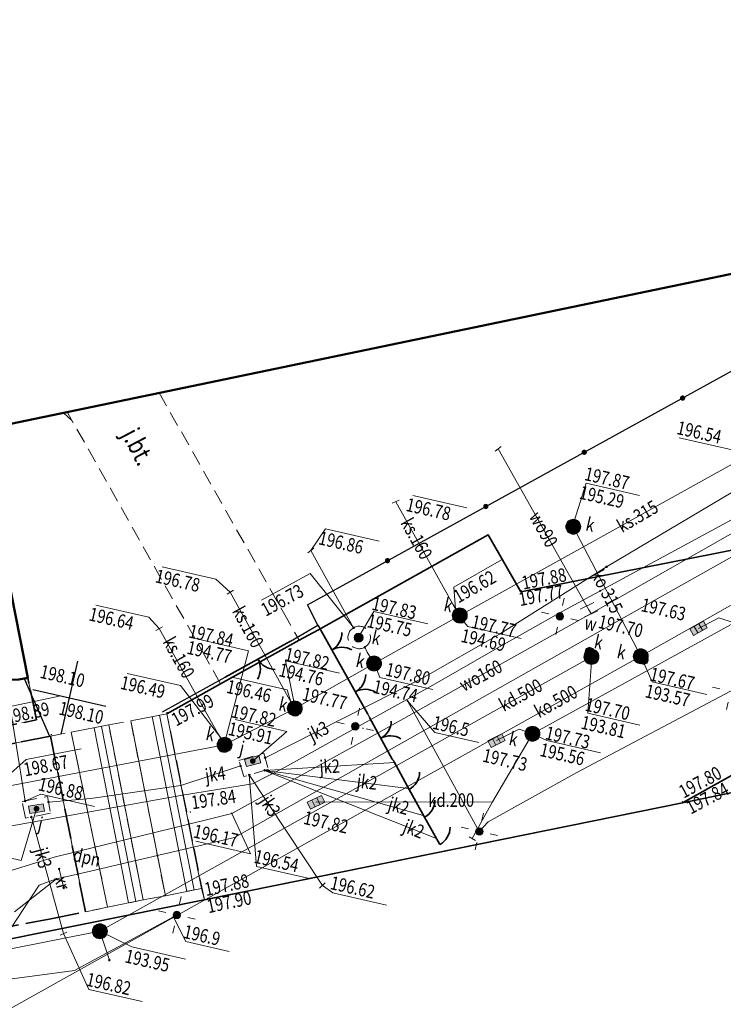
# Model space of a CAD drawing. Extents: x 6598237 to 6599343, y 5736588 to 5737152.
# Drawn here: x 6599131 to 6599178, y 5736866 to 5736932 of the extents above; entities that cross this region are included whole.
import ezdxf
from ezdxf.enums import TextEntityAlignment as Align

# ---------------------------------------------------------------- set-up
doc = ezdxf.new("R2010")
doc.units = 0
doc.header["$PDMODE"] = 32
doc.header["$PDSIZE"] = 0.1
for name, pattern in [('PRZER2-1', [3, 2, -1]), ('PRZER2_5-1', [3.5, 2.5, -1]), ('PRZER3-1', [4, 3, -1]), ('PRZER4-1', [5, 4, -1])]:
    doc.linetypes.add(name, pattern=pattern)
doc.layers.get('0').update_dxf_attribs({"linetype": 'CONTINUOUS'})
for name, color, linetype, lineweight in [('GELBZN', 7, 'CONTINUOUS', 35), ('GESBLO', 1, 'CONTINUOUS', 18), ('GESBZO', 1, 'CONTINUOUS', 50), ('GSLBRA', 7, 'CONTINUOUS', 35), ('GSLFUR', 7, 'CONTINUOUS', 35), ('GSLKRW', 7, 'CONTINUOUS', 50), ('GSLOGS', 6, 'CONTINUOUS', 35), ('GSLWSD', 7, 'CONTINUOUS', 18), ('GSLWSQ', 7, 'CONTINUOUS', 18), ('GSPWSU', 7, 'CONTINUOUS', 18), ('GSSINN', 7, 'CONTINUOUS', 18), ('GSSKOA', 7, 'PRZER2-1', 18), ('GSSKOD', 7, 'CONTINUOUS', 18), ('GSSSCH', 7, 'CONTINUOUS', 18), ('GULEIO', 240, 'CONTINUOUS', 18), ('GULENO', 240, 'CONTINUOUS', 18), ('GULJKO', 7, 'CONTINUOUS', 18), ('GULKDO', 34, 'CONTINUOUS', 18), ('GULKOO', 34, 'CONTINUOUS', 18), ('GULKSO', 34, 'CONTINUOUS', 18), ('GULWOO', 5, 'CONTINUOUS', 18), ('GULXRO', 3, 'CONTINUOUS', 18), ('GUPEIH', 240, 'CONTINUOUS', 18), ('GUPEIJ', 250, 'CONTINUOUS', 18), ('GUPEIL', 250, 'CONTINUOUS', 18), ('GUPJKC', 7, 'CONTINUOUS', 18), ('GUPJKM', 7, 'CONTINUOUS', 18), ('GUPJKZ', 7, 'CONTINUOUS', 18), ('GUPJWD', 7, 'CONTINUOUS', 18), ('GUPKDC', 34, 'CONTINUOUS', 18), ('GUPKDK', 250, 'CONTINUOUS', 18), ('GUPKDN', 34, 'CONTINUOUS', 18), ('GUPKKR', 34, 'CONTINUOUS', 18), ('GUPKON', 34, 'CONTINUOUS', 18), ('GUPKSC', 34, 'CONTINUOUS', 18), ('GUPKSH', 34, 'CONTINUOUS', 18), ('GUPKSM', 34, 'CONTINUOUS', 18), ('GUPKSN', 34, 'CONTINUOUS', 18), ('GUPKTZ', 34, 'CONTINUOUS', 18), ('GUPKWZ', 250, 'CONTINUOUS', 18), ('GUPSNP', 7, 'CONTINUOUS', 18), ('GUPSTZ', 7, 'CONTINUOUS', 18), ('GUPWOC', 5, 'CONTINUOUS', 18), ('GUPWOD', 250, 'CONTINUOUS', 18), ('GUPWOH', 5, 'CONTINUOUS', 18), ('GUSJUO', 7, 'PRZER2-1', 18), ('GUSKUO', 34, 'PRZER2-1', 18)]:
    doc.layers.add(name, color=color, linetype=linetype, lineweight=lineweight)
for name, color, linetype in [('GSPWSU_O', 7, 'CONTINUOUS'), ('GSSKOA_O', 7, 'CONTINUOUS'), ('GULJKO_O', 7, 'CONTINUOUS'), ('GULKDO_O', 34, 'CONTINUOUS'), ('GULKOO_O', 34, 'CONTINUOUS'), ('GULKSO_O', 34, 'CONTINUOUS'), ('GULWOO_O', 5, 'CONTINUOUS'), ('GULXRO_O', 3, 'CONTINUOUS'), ('GUPEIH_O', 240, 'CONTINUOUS'), ('GUPJKC_O', 7, 'CONTINUOUS'), ('GUPJKH_O', 7, 'CONTINUOUS'), ('GUPJKM_O', 7, 'CONTINUOUS'), ('GUPJWD_O', 7, 'CONTINUOUS'), ('GUPKDK_O', 250, 'CONTINUOUS'), ('GUPKDN_O', 34, 'CONTINUOUS'), ('GUPKON_O', 34, 'CONTINUOUS'), ('GUPKSC_O', 34, 'CONTINUOUS'), ('GUPKSH_O', 34, 'CONTINUOUS'), ('GUPKSM_O', 34, 'CONTINUOUS'), ('GUPKSN_O', 34, 'CONTINUOUS'), ('GUPKTZ_O', 34, 'CONTINUOUS'), ('GUPKWZ_O', 250, 'CONTINUOUS'), ('GUPSNP_O', 7, 'CONTINUOUS'), ('GUPSTZ_O', 7, 'CONTINUOUS'), ('GUPWOD_O', 250, 'CONTINUOUS'), ('GUPWOH_O', 5, 'CONTINUOUS')]:
    doc.layers.add(name, color=color, linetype=linetype)
doc.layers.add('zakres', color=120, linetype='CONTINUOUS', lineweight=50, plot=False)
doc.styles.add('GEO-INFO', font='GEO-INFO.SHX', dxfattribs={"width": 0.8, "oblique": 15.000035})

# ---------------------------------------------------------------- blocks, each defined once
blk = doc.blocks.new('SLBRA')
at = {"color": 0, "linetype": 'ByBlock', "lineweight": -2}
for centre, start, end in [((-2, 0), 300, 0), ((2, 0), 180, 240)]:
    blk.add_arc(centre, 2, start, end, dxfattribs=at)
blk = doc.blocks.new('SLFUR')
at = {"color": 0, "linetype": 'ByBlock', "lineweight": -2}
blk.add_arc((2, 0), 2, 180, 240, dxfattribs=at)
blk = doc.blocks.new('SLOGR')
at = {"color": 0, "linetype": 'ByBlock', "lineweight": 0, "const_width": 0.05}
blk.add_lwpolyline([(-0.025, 0, 1), (0.025, 0, 1)], format="xyb", close=True, dxfattribs=at)
blk = doc.blocks.new('UGW2')
at = {"color": 0, "linetype": 'ByBlock', "lineweight": 0, "const_width": 0.16665}
blk.add_lwpolyline([(-0.083325, 0, 1), (0.083325, 0, 1)], format="xyb", close=True, dxfattribs=at)
blk = doc.blocks.new('WOD')
at = {"color": 0, "linetype": 'ByBlock', "lineweight": -2}
for p, q in [((-0.3, 0.5), (-0.3, -0.5)), ((0.3, 0.5), (0.3, -0.5))]:
    blk.add_line(p, q, dxfattribs=at)
blk = doc.blocks.new('USW')
at = {"color": 0, "linetype": 'ByBlock', "lineweight": -2}
blk.add_line((0, 0.5), (0, -0.5), dxfattribs=at)
blk = doc.blocks.new('POINT')
at = {"color": 0, "linetype": 'ByBlock', "lineweight": -2}
blk.add_point((0, 0), dxfattribs=at)
blk = doc.blocks.new('USB')
at = {"color": 0, "linetype": 'ByBlock', "lineweight": -2}
blk.add_line((0.5, 0), (-0.5, 0), dxfattribs=at)
blk = doc.blocks.new('BXM')
at = {"color": 0, "linetype": 'ByBlock', "lineweight": 0, "const_width": 0.5}
blk.add_lwpolyline([(-0.25, 0, 1), (0.25, 0, 1)], format="xyb", close=True, dxfattribs=at)
blk = doc.blocks.new('KON')
at = {"color": 255, "linetype": 'ByBlock', "lineweight": 0, "const_width": 0.5, "elevation": 0}
blk.add_lwpolyline([(-0.25, 0, 1), (0.25, 0, 1)], format="xyb", close=True, dxfattribs=at)
at = {"color": 0, "linetype": 'ByBlock', "lineweight": -2}
blk.add_circle((0, 0), 0.5, dxfattribs=at)
blk = doc.blocks.new('USK')
at = {"color": 0, "linetype": 'ByBlock', "lineweight": -2}
blk.add_line((0, 0.5), (0, -0.5), dxfattribs=at)
blk = doc.blocks.new('KRA')
at = {"linetype": 'ByBlock', "lineweight": 0}
h = blk.add_hatch(color=255, dxfattribs=at)
h.paths.add_polyline_path([(1.05, -0.5), (1.05, 0.5), (0.35, 0.5), (0.35, -0.5)])
h.paths.add_polyline_path([(0.35, -0.5), (0.35, 0.5), (-0.35, 0.5), (-0.35, -0.5)])
h.paths.add_polyline_path([(-0.35, -0.5), (-0.35, 0.5), (-1.05, 0.5), (-1.05, -0.5)])
at = {"color": 0, "linetype": 'ByBlock', "lineweight": -2}
for p, q in [((-1.05, -0.5), (-1.05, 0.5)), ((-1.05, 0.5), (1.05, 0.5)), ((-0.35, 0.5), (-0.35, -0.5)), ((0.35, 0.5), (0.35, -0.5)), ((1.05, 0.5), (1.05, -0.5)), ((1.05, -0.5), (-1.05, -0.5))]:
    blk.add_line(p, q, dxfattribs=at)
blk = doc.blocks.new('UGK2')
at = {"color": 0, "linetype": 'ByBlock', "lineweight": 0, "const_width": 0.16665}
blk.add_lwpolyline([(-0.083325, 0, 1), (0.083325, 0, 1)], format="xyb", close=True, dxfattribs=at)
blk = doc.blocks.new('SLU')
at = {"color": 255, "linetype": 'ByBlock', "lineweight": 0, "const_width": 0.5, "elevation": 0}
blk.add_lwpolyline([(-0.25, 0, 1), (0.25, 0, 1)], format="xyb", close=True, dxfattribs=at)
at = {"color": 0, "linetype": 'ByBlock', "lineweight": -2}
blk.add_circle((0, 0), 0.5, dxfattribs=at)
blk = doc.blocks.new('LAT')
at = {"color": 0, "linetype": 'ByBlock', "lineweight": -2}
for p, q in [((0, 0.5), (0, 0.3)), ((-0.5, 0), (-0.3, 0)), ((0.5, 0), (0.3, 0)), ((0, -0.5), (0, -0.3))]:
    blk.add_line(p, q, dxfattribs=at)
blk = doc.blocks.new('UGE2')
at = {"color": 0, "linetype": 'ByBlock', "lineweight": 0, "const_width": 0.16665}
blk.add_lwpolyline([(-0.083325, 0, 1), (0.083325, 0, 1)], format="xyb", close=True, dxfattribs=at)
blk = doc.blocks.new('WLD')
at = {"linetype": 'ByBlock', "lineweight": 0}
blk.add_hatch(color=255, dxfattribs=at).paths.add_polyline_path([(1, 0.5), (-1, 0.5), (-1, -0.5), (1, -0.5)])
at = {"color": 0, "linetype": 'ByBlock', "lineweight": -2}
for p, q in [((-1, 0.5), (1, 0.5)), ((-1, -0.5), (-1, 0.5)), ((1, 0.5), (1, -0.5)), ((1, -0.5), (-1, -0.5))]:
    blk.add_line(p, q, dxfattribs=at)
blk = doc.blocks.new('WLZ')
at = {"color": 255, "linetype": 'ByBlock', "lineweight": 0, "const_width": 0.5, "elevation": 0}
blk.add_lwpolyline([(-0.25, 0, 1), (0.25, 0, 1)], format="xyb", close=True, dxfattribs=at)
at = {"color": 0, "linetype": 'ByBlock', "lineweight": -2}
blk.add_circle((0, 0), 0.5, dxfattribs=at)
blk = doc.blocks.new('SPWSU')
at = {"color": 0, "linetype": 'ByBlock', "lineweight": 0, "const_width": 0.09}
blk.add_lwpolyline([(-0.045, 0, 1), (0.045, 0, 1)], format="xyb", close=True, dxfattribs=at)

msp = doc.modelspace()

# ---------------------------------------------------------------- linework, layer by layer
at = {"color": 0}
for p, q in [((6599134.751, 5736886.88), (6599135.307, 5736889.318)), ((6599132.313, 5736887.437), (6599134.751, 5736886.88)), ((6599134.195, 5736884.443), (6599134.751, 5736886.88)), ((6599134.751, 5736886.88), (6599137.188, 5736886.324))]:
    msp.add_line(p, q, dxfattribs=at)
at = {"layer": 'GELBZN', "linetype": 'PRZER4-1', "lineweight": 35, "ltscale": 0.5, "elevation": 10.12}
msp.add_lwpolyline([(6599094.586, 5736897.637), (6599122.266, 5736871.902), (6599128.436, 5736871.161), (6599129.38, 5736871.346), (6599131.944, 5736871.838), (6599133.411, 5736872.108), (6599135.82, 5736872.595), (6599133.491, 5736884.327), (6599131.107, 5736883.855), (6599129.635, 5736883.565), (6599127.077, 5736883.052), (6599126.819, 5736884.259), (6599132.547, 5736885.404), (6599131.97, 5736888.223), (6599131.38, 5736888.111), (6599120.114, 5736887.646), (6599119.516, 5736887.721), (6599116.916, 5736888.509), (6599111.314, 5736890.074), (6599108.681, 5736890.808), (6599108.135, 5736891.066), (6599098.959, 5736897.242), (6599098.359, 5736897.759), (6599097.911, 5736898.329)], dxfattribs=at)
at = {"layer": 'GESBLO', "linetype": 'Continuous', "lineweight": 18, "ltscale": 0.5, "elevation": 10.12}
msp.add_lwpolyline([(6599128.693, 5736904.731), (6599131.97, 5736888.223), (6599131.38, 5736888.111), (6599120.114, 5736887.646), (6599119.516, 5736887.721), (6599116.916, 5736888.509), (6599111.314, 5736890.074), (6599108.681, 5736890.808), (6599108.135, 5736891.066), (6599098.959, 5736897.242), (6599098.359, 5736897.759), (6599097.911, 5736898.329)], dxfattribs=at)
at = {"layer": 'GESBZO', "linetype": 'Continuous', "lineweight": 50, "ltscale": 0.5, "elevation": 10.12}
msp.add_lwpolyline([(6599128.693, 5736904.731), (6599131.97, 5736888.223), (6599131.38, 5736888.111), (6599120.114, 5736887.646), (6599119.516, 5736887.721), (6599116.916, 5736888.509), (6599111.314, 5736890.074), (6599108.681, 5736890.808), (6599108.135, 5736891.066), (6599098.959, 5736897.242), (6599098.359, 5736897.759), (6599097.911, 5736898.329)], dxfattribs=at)
at = {"layer": 'GSLBRA', "linetype": 'Continuous', "lineweight": 35, "ltscale": 0.5, "elevation": 10.16}
for points in [[(6599153.02, 5736888.774), (6599151.535, 5736891.39)], [(6599145.158, 5736888.26), (6599149.524, 5736890.669)], [(6599154.678, 5736885.79), (6599153.02, 5736888.774)], [(6599156.312, 5736882.792), (6599154.791, 5736885.569)]]:
    msp.add_lwpolyline(points, dxfattribs=at)
at = {"layer": 'GSLFUR', "linetype": 'Continuous', "lineweight": 35, "ltscale": 0.5, "elevation": 10.16}
for points in [[(6599157.44, 5736880.77), (6599156.442, 5736882.598)], [(6599158.471, 5736878.904), (6599157.44, 5736880.77)], [(6599159.493, 5736877.091), (6599158.471, 5736878.904)]]:
    msp.add_lwpolyline(points, dxfattribs=at)
at = {"layer": 'GSLKRW', "linetype": 'Continuous', "lineweight": 35, "ltscale": 0.5, "elevation": 10.12}
for points in [[(6599143.764, 5736873.394), (6599175.696, 5736879.866), (6599201.931, 5736894.507), (6599216.547, 5736902.598), (6599243.368, 5736917.474), (6599242.612, 5736921.083), (6599241.75, 5736925.034)], [(6599141.267, 5736885.814), (6599144.833, 5736887.821), (6599150.093, 5736890.734), (6599151.333, 5736891.405), (6599162.72, 5736897.751), (6599164.889, 5736893.953), (6599177.972, 5736896.537), (6599198.705, 5736900.689), (6599213.163, 5736908.714), (6599236.652, 5736921.797)], [(6599100.549, 5736776.185), (6599100.004, 5736778.74), (6599092.065, 5736817.939), (6599090.816, 5736824.696), (6599089.528, 5736831.277), (6599085.428, 5736851.383), (6599102.24, 5736854.891), (6599124.878, 5736859.706), (6599122.866, 5736869.181), (6599148.712, 5736874.392), (6599175.696, 5736879.866), (6599191.405, 5736883.123), (6599220.83, 5736899.477), (6599231.677, 5736901.566), (6599234.754, 5736886.597)]]:
    msp.add_lwpolyline(points, dxfattribs=at)
at = {"layer": 'GSLOGS', "color": 6, "linetype": 'Continuous', "lineweight": 25, "ltscale": 0.5, "elevation": 10.16}
for points in [[(6599149.524, 5736890.669), (6599151.346, 5736891.73), (6599150.641, 5736893.091), (6599197.936, 5736919.132)], [(6599151.346, 5736891.73), (6599151.535, 5736891.39)], [(6599131.727, 5736888.176), (6599133.422, 5736884.312)], [(6599140.966, 5736885.934), (6599145.158, 5736888.26)], [(6599154.678, 5736885.79), (6599154.791, 5736885.569)], [(6599156.312, 5736882.792), (6599156.442, 5736882.598)]]:
    msp.add_lwpolyline(points, dxfattribs=at)
at = {"layer": 'GSLWSD', "linetype": 'PRZER2_5-1', "lineweight": 18, "ltscale": 0.5, "elevation": 10.06}
msp.add_lwpolyline([(6599134.924, 5736905.396), (6599134.602, 5736905.96)], dxfattribs=at)
at = {"layer": 'GSLWSQ', "linetype": 'PRZER2_5-1', "lineweight": 18, "ltscale": 0.5, "elevation": 10.06}
msp.add_lwpolyline([(6599134.364, 5736905.91), (6599134.924, 5736905.396)], dxfattribs=at)
at = {"layer": 'GSSINN', "linetype": 'PRZER2-1', "lineweight": 18, "ltscale": 0.5, "elevation": 10.08}
msp.add_lwpolyline([(6599234.489, 5736856.173), (6599198.941, 5736848.95), (6599197.955, 5736853.842), (6599173.201, 5736848.792), (6599174.186, 5736843.891), (6599154.68, 5736839.859), (6599153.694, 5736844.843), (6599128.922, 5736839.756), (6599129.92, 5736834.872), (6599118.992, 5736832.606), (6599095.426, 5736827.726, -0.104484), (6599092.875, 5736828.144, -0.197237), (6599089.528, 5736831.277), (6599085.428, 5736851.383), (6599102.24, 5736854.891), (6599124.878, 5736859.706), (6599122.866, 5736869.181), (6599148.712, 5736874.392), (6599175.696, 5736879.866), (6599191.405, 5736883.123), (6599220.83, 5736899.477), (6599231.677, 5736901.566)], format="xyb", dxfattribs=at)
for points in [[(6599131.38, 5736888.111), (6599131.727, 5736888.176), (6599131.97, 5736888.223), (6599132.547, 5736885.404), (6599126.819, 5736884.259)], [(6599131.107, 5736883.855), (6599133.422, 5736884.312), (6599133.491, 5736884.327), (6599135.82, 5736872.595), (6599137.305, 5736872.902), (6599139.673, 5736873.387), (6599141.163, 5736873.673), (6599143.57, 5736874.15), (6599143.764, 5736873.394), (6599122.866, 5736869.181)]]:
    msp.add_lwpolyline(points, dxfattribs=at)
for points in [[(6599137.384, 5736885.069), (6599138.843, 5736885.352), (6599141.163, 5736873.673), (6599139.673, 5736873.387)], [(6599137.305, 5736872.902), (6599135.82, 5736872.595), (6599133.491, 5736884.327), (6599134.864, 5736884.588)]]:
    msp.add_lwpolyline(points, close=True, dxfattribs=at)
at = {"layer": 'GSSKOA', "linetype": 'PRZER2-1', "lineweight": 18, "ltscale": 0.5, "elevation": 10.24}
msp.add_lwpolyline([(6599140.748, 5736907.238), (6599149.045, 5736892.573), (6599150.093, 5736890.734), (6599144.833, 5736887.821), (6599143.856, 5736889.562), (6599134.924, 5736905.396), (6599134.602, 5736905.96)], dxfattribs=at)
at = {"layer": 'GSSKOD', "linetype": 'PRZER3-1', "lineweight": 18, "ltscale": 0.5, "elevation": 10.24}
msp.add_lwpolyline([(6599241.101, 5736928.11), (6599241.75, 5736925.034), (6599243.368, 5736917.474), (6599216.547, 5736902.598), (6599201.931, 5736894.507), (6599175.696, 5736879.866), (6599148.712, 5736874.392), (6599143.764, 5736873.394), (6599141.267, 5736885.814), (6599144.833, 5736887.821), (6599150.093, 5736890.734), (6599151.333, 5736891.405), (6599162.72, 5736897.751), (6599164.889, 5736893.953), (6599177.972, 5736896.537), (6599198.705, 5736900.689), (6599213.163, 5736908.714), (6599236.652, 5736921.797), (6599235.556, 5736926.957)], dxfattribs=at)
at = {"layer": 'GSSSCH', "linetype": 'Continuous', "lineweight": 18, "ltscale": 0.5, "elevation": 10.12}
for points in [[(6599143.57, 5736874.15), (6599141.163, 5736873.673), (6599138.843, 5736885.352), (6599141.267, 5736885.814)], [(6599140.285, 5736885.627), (6599142.589, 5736873.955)], [(6599140.776, 5736885.72), (6599143.079, 5736874.052)], [(6599141.267, 5736885.814), (6599143.57, 5736874.15)], [(6599139.673, 5736873.387), (6599137.305, 5736872.902), (6599134.864, 5736884.588), (6599137.384, 5736885.069)], [(6599136.893, 5736884.973), (6599139.183, 5736873.287)], [(6599137.384, 5736885.069), (6599139.673, 5736873.387)], [(6599136.402, 5736884.882), (6599138.693, 5736873.187)]]:
    msp.add_lwpolyline(points, dxfattribs=at)
at = {"layer": 'GULEIO', "linetype": 'Continuous', "lineweight": 18, "ltscale": 0.5, "elevation": 10.2}
for points in [[(6599167.502, 5736892.321), (6599167.452, 5736892.415)], [(6599157.286, 5736886.757), (6599157.33, 5736886.672), (6599162.122, 5736877.958), (6599162.722, 5736878.611), (6599168.641, 5736881.896), (6599178.905, 5736887.319), (6599192.77, 5736889.735), (6599193.174, 5736888.958), (6599193.29, 5736888.734)], [(6599153.885, 5736884.873), (6599153.836, 5736884.977)], [(6599126.565, 5736867.547), (6599135.088, 5736868.669), (6599141.709, 5736872.271), (6599141.927, 5736872.391)]]:
    msp.add_lwpolyline(points, dxfattribs=at)
at = {"layer": 'GULENO', "linetype": 'Continuous', "lineweight": 18, "ltscale": 0.5, "elevation": 10.2}
for points in [[(6599157.286, 5736886.757), (6599158.856, 5736887.626), (6599163.627, 5736890.372), (6599167.401, 5736892.508), (6599184.05, 5736901.522), (6599205.119, 5736913.397), (6599207.355, 5736914.764), (6599210.721, 5736912.796), (6599215.004, 5736909.777), (6599215.319, 5736909.894), (6599222.731, 5736915.224), (6599236.567, 5736918.144)], [(6599113.501, 5736879.6), (6599120.336, 5736877.412), (6599122.718, 5736877.062), (6599125.668, 5736877.402), (6599142.296, 5736880.383), (6599146.966, 5736881.131), (6599149.103, 5736882.221), (6599153.885, 5736884.873), (6599157.286, 5736886.757)]]:
    msp.add_lwpolyline(points, dxfattribs=at)
at = {"layer": 'GULJKO', "linetype": 'Continuous', "lineweight": 18, "ltscale": 0.5, "elevation": 10.2}
for points in [[(6599170.614, 5736895.621), (6599179.04, 5736900.633), (6599191.694, 5736907.541), (6599203.502, 5736914.293), (6599206.76, 5736908.524)], [(6599147.817, 5736882.881), (6599158.235, 5736888.143), (6599163.464, 5736891.124), (6599170.614, 5736895.621)], [(6599131.791, 5736879.991), (6599130.499, 5736888.076)], [(6599133.357, 5736879.918), (6599136.191, 5736880.149), (6599142.193, 5736881.037), (6599146.18, 5736882.338)], [(6599147.786, 5736882.037), (6599156.474, 5736882.56)], [(6599146.761, 5736881.729), (6599151.642, 5736874.354)], [(6599147.786, 5736882.037), (6599157.4, 5736880.82)], [(6599147.786, 5736882.037), (6599158.376, 5736879.028)], [(6599147.786, 5736882.037), (6599159.255, 5736877.484)], [(6599132.211, 5736878.924), (6599134.359, 5736871.138)]]:
    msp.add_lwpolyline(points, dxfattribs=at)
at = {"layer": 'GULKDO', "color": 32, "linetype": 'Continuous', "lineweight": 18, "ltscale": 0.5, "elevation": 10.2}
for points in [[(6599165.672, 5736884.482), (6599179.136, 5736891.882), (6599187.002, 5736896.375)], [(6599179.136, 5736891.882), (6599178.105, 5736892.22), (6599176.754, 5736891.517)], [(6599112.209, 5736866.433), (6599136.785, 5736871.297), (6599169.612, 5736889.614)], [(6599165.672, 5736884.482), (6599162.993, 5736879.934), (6599151.215, 5736879.908)], [(6599165.672, 5736884.482), (6599164.788, 5736884.786), (6599163.275, 5736884.026)], [(6599162.993, 5736879.934), (6599161.654, 5736877.48)], [(6599137.422, 5736869.367), (6599136.785, 5736871.297)]]:
    msp.add_lwpolyline(points, dxfattribs=at)
at = {"layer": 'GULKOO', "color": 32, "linetype": 'Continuous', "lineweight": 18, "ltscale": 0.5, "elevation": 10.2}
for points in [[(6599105.486, 5736862.606), (6599115.131, 5736864.053), (6599130.611, 5736866.039), (6599172.904, 5736889.652), (6599193.185, 5736901.128), (6599194.676, 5736899.844)], [(6599172.904, 5736889.652), (6599168.395, 5736898.302)]]:
    msp.add_lwpolyline(points, dxfattribs=at)
at = {"layer": 'GULKSO', "color": 32, "linetype": 'Continuous', "lineweight": 18, "ltscale": 0.5, "elevation": 10.2}
for points in [[(6599087.504, 5736896.164), (6599091.024, 5736893.842), (6599107.151, 5736883.249), (6599123.722, 5736878.822), (6599130.538, 5736880.959), (6599145.113, 5736883.747), (6599149.801, 5736886.175), (6599155.091, 5736889.173), (6599160.817, 5736892.379), (6599182.415, 5736904.365), (6599187.86, 5736907.369), (6599193.284, 5736910.286), (6599199.929, 5736914.052), (6599208.434, 5736921.316)], [(6599160.817, 5736892.379), (6599160.565, 5736892.806), (6599160.365, 5736893.139), (6599156.539, 5736899.971)], [(6599153.73, 5736891.558), (6599150.872, 5736896.711)], [(6599149.801, 5736886.175), (6599149.546, 5736886.601), (6599149.349, 5736886.934), (6599145.49, 5736893.938)], [(6599145.113, 5736883.747), (6599144.864, 5736884.177), (6599144.671, 5736884.504), (6599140.739, 5736891.504)], [(6599155.091, 5736889.173), (6599154.638, 5736889.933), (6599154.473, 5736890.255)]]:
    msp.add_lwpolyline(points, dxfattribs=at)
at = {"layer": 'GULWOO', "linetype": 'Continuous', "lineweight": 18, "ltscale": 0.5, "elevation": 10.2}
for points in [[(6599076.792, 5736868.555), (6599076.932, 5736868.718), (6599081.338, 5736869.507), (6599082.858, 5736862.011), (6599095.87, 5736864.643), (6599107.752, 5736866.957), (6599119.507, 5736869.25), (6599130.822, 5736871.458), (6599132.736, 5736874.365), (6599133.889, 5736874.789), (6599135.21, 5736875.093), (6599145.775, 5736877.565), (6599173.85, 5736893.396), (6599190.219, 5736902.605), (6599204.864, 5736910.464), (6599216.582, 5736907.472), (6599229.796, 5736914.991), (6599231.444, 5736926.101)], [(6599079.565, 5736894.513), (6599081.376, 5736891.028), (6599081.736, 5736890.987), (6599088.124, 5736892.237), (6599104.461, 5736879.863), (6599128.322, 5736874.572), (6599133.738, 5736876.239), (6599143.996, 5736878.76), (6599145.596, 5736879.164), (6599155.402, 5736884.558), (6599169.584, 5736892.502), (6599183.812, 5736900.6), (6599195.024, 5736906.627), (6599199.436, 5736909.015), (6599200.115, 5736909.384), (6599207.621, 5736915.353), (6599215.9, 5736921.967), (6599217.094, 5736922.885), (6599217.292, 5736923.158)], [(6599169.584, 5736892.502), (6599169.446, 5736892.749), (6599163.385, 5736903.497)]]:
    msp.add_lwpolyline(points, dxfattribs=at)
at = {"layer": 'GULXRO', "linetype": 'Continuous', "lineweight": 18, "ltscale": 0.5, "elevation": 10.2}
msp.add_lwpolyline([(6599134.065, 5736875.461), (6599134.198, 5736874.883), (6599134.371, 5736874.188)], dxfattribs=at)
at = {"layer": 'GUPEIH_O', "color": 240, "lineweight": 18}
for p, q in [((6599159.159, 5736884.563, 10.8), (6599157.335, 5736886.684, 10.8)), ((6599159.159, 5736884.563, 10.8), (6599162.082, 5736883.896, 10.8)), ((6599142.533, 5736870.606, 10.8), (6599141.702, 5736872.249, 10.8)), ((6599142.533, 5736870.606, 10.8), (6599145.423, 5736869.946, 10.8))]:
    msp.add_line(p, q, dxfattribs=at)
at = {"layer": 'GUPJKC_O', "color": 7, "lineweight": 18}
for p, q in [((6599152.334, 5736873.86, 10.8), (6599151.642, 5736874.361, 10.8)), ((6599152.334, 5736873.86, 10.8), (6599155.914, 5736873.043, 10.8)), ((6599136.039, 5736867.417, 10.8), (6599134.359, 5736871.138, 10.8)), ((6599136.039, 5736867.417, 10.8), (6599139.62, 5736866.6, 10.8))]:
    msp.add_line(p, q, dxfattribs=at)
at = {"layer": 'GUPJKH_O', "color": 7, "lineweight": 18}
msp.add_line((6599175.47, 5736904.237, 10.8), (6599179.005, 5736903.43, 10.8), dxfattribs=at)
at = {"layer": 'GUPJKM_O', "color": 7, "lineweight": 18}
for p, q in [((6599145.813, 5736885.432, 10.8), (6599149.271, 5736884.642, 10.8)), ((6599149.271, 5736884.642, 10.8), (6599147.045, 5736882.694, 10.8)), ((6599131.521, 5736876.029, 10.8), (6599132.555, 5736879.477, 10.8)), ((6599127.941, 5736876.846, 10.8), (6599131.521, 5736876.029, 10.8))]:
    msp.add_line(p, q, dxfattribs=at)
at = {"layer": 'GUPKDN_O', "color": 34, "lineweight": 18}
for p, q in [((6599169.372, 5736885.851, 10.8), (6599169.626, 5736889.592, 10.8)), ((6599169.372, 5736885.851, 10.8), (6599172.83, 5736885.062, 10.8)), ((6599166.623, 5736884.029, 10.8), (6599165.663, 5736884.477, 10.8)), ((6599166.623, 5736884.029, 10.8), (6599170.215, 5736883.209, 10.8)), ((6599138.918, 5736870.251, 10.8), (6599136.785, 5736871.297, 10.8)), ((6599138.918, 5736870.251, 10.8), (6599142.509, 5736869.432, 10.8))]:
    msp.add_line(p, q, dxfattribs=at)
at = {"layer": 'GUPKON_O', "color": 34, "lineweight": 18}
for p, q in [((6599169.263, 5736901.202, 10.8), (6599168.318, 5736898.238, 10.8)), ((6599169.263, 5736901.202, 10.8), (6599172.821, 5736900.39, 10.8)), ((6599173.655, 5736887.947, 10.8), (6599172.91, 5736889.667, 10.8)), ((6599173.655, 5736887.947, 10.8), (6599177.314, 5736887.112, 10.8))]:
    msp.add_line(p, q, dxfattribs=at)
at = {"layer": 'GUPKSC_O', "color": 34, "lineweight": 18}
for p, q in [((6599157.688, 5736900.383, 10.8), (6599161.279, 5736899.564, 10.8)), ((6599151.846, 5736898.156, 10.8), (6599150.872, 5736896.711, 10.8)), ((6599151.846, 5736898.156, 10.8), (6599155.437, 5736897.336, 10.8)), ((6599140.941, 5736895.618, 10.8), (6599144.532, 5736894.798, 10.8)), ((6599144.532, 5736894.798, 10.8), (6599145.49, 5736893.938, 10.8)), ((6599136.513, 5736893.075, 10.8), (6599140.048, 5736892.269, 10.8)), ((6599140.048, 5736892.269, 10.8), (6599140.739, 5736891.504, 10.8))]:
    msp.add_line(p, q, dxfattribs=at)
at = {"layer": 'GUPKSH_O', "color": 34, "lineweight": 18}
for p, q in [((6599160.417, 5736894.269, 10.8), (6599163.608, 5736896.087, 10.8)), ((6599160.417, 5736894.269, 10.8), (6599160.541, 5736892.826, 10.8)), ((6599138.614, 5736888.508, 10.8), (6599142.172, 5736887.696, 10.8)), ((6599145.696, 5736888.243, 10.8), (6599149.288, 5736887.423, 10.8)), ((6599142.172, 5736887.696, 10.8), (6599144.858, 5736884.203, 10.8)), ((6599149.288, 5736887.423, 10.8), (6599149.546, 5736886.602, 10.8)), ((6599131.857, 5736882.77, 10.8), (6599135.542, 5736883.476, 10.8)), ((6599131.857, 5736882.77, 10.8), (6599130.426, 5736881.467, 10.8))]:
    msp.add_line(p, q, dxfattribs=at)
at = {"layer": 'GUPKSM_O', "color": 34, "lineweight": 18}
for q in [(6599154.065, 5736890.932, 10.8), (6599158.677, 5736891.811, 10.8)]:
    msp.add_line((6599155.085, 5736892.631, 10.8), q, dxfattribs=at)
at = {"layer": 'GUPKSN_O', "color": 34, "lineweight": 18}
for p, q in [((6599161.356, 5736891.643, 10.8), (6599160.785, 5736892.339, 10.8)), ((6599161.356, 5736891.643, 10.8), (6599164.914, 5736890.831, 10.8)), ((6599143.055, 5736890.851, 10.8), (6599146.713, 5736890.016, 10.8)), ((6599146.713, 5736890.016, 10.8), (6599145.088, 5736883.756, 10.8)), ((6599149.189, 5736889.356, 10.8), (6599149.855, 5736886.108, 10.8)), ((6599149.189, 5736889.356, 10.8), (6599152.78, 5736888.536, 10.8)), ((6599155.484, 5736888.242, 10.8), (6599155.104, 5736889.216, 10.8)), ((6599155.484, 5736888.242, 10.8), (6599159.019, 5736887.435, 10.8))]:
    msp.add_line(p, q, dxfattribs=at)
at = {"layer": 'GUPKTZ_O', "color": 34, "lineweight": 18}
for p, q in [((6599147.575, 5736893.387, 10.8), (6599150.834, 5736895.177, 10.8)), ((6599150.834, 5736895.177, 10.8), (6599153.731, 5736891.583, 10.8)), ((6599130.602, 5736886.266, 10.8), (6599134.176, 5736887.005, 10.8))]:
    msp.add_line(p, q, dxfattribs=at)
at = {"layer": 'GUPSTZ_O', "color": 7, "lineweight": 18}
for p, q in [((6599147.244, 5736875.62, 10.8), (6599146.758, 5736881.743, 10.8)), ((6599132.838, 5736880.454, 10.8), (6599131.809, 5736880.003, 10.8)), ((6599132.838, 5736880.454, 10.8), (6599136.43, 5736879.634, 10.8)), ((6599147.244, 5736875.62, 10.8), (6599150.779, 5736874.813, 10.8))]:
    msp.add_line(p, q, dxfattribs=at)
at = {"layer": 'GUPWOH_O', "color": 5, "lineweight": 18}
for p, q in [((6599146.853, 5736876.473, 10.8), (6599145.595, 5736879.163, 10.8)), ((6599143.194, 5736877.308, 10.8), (6599146.853, 5736876.473, 10.8)), ((6599131.084, 5736872.605, 10.8), (6599133.889, 5736874.789, 10.8))]:
    msp.add_line(p, q, dxfattribs=at)
at = {"layer": 'GUSJUO', "linetype": 'PRZER2-1', "lineweight": 18, "ltscale": 0.5, "elevation": 10.08}
for points in [[(6599147.725, 5736883.192), (6599148.044, 5736882.114), (6599146.392, 5736881.619), (6599146.074, 5736882.697)], [(6599133.29, 5736880.3), (6599133.486, 5736879.179), (6599131.809, 5736878.843), (6599131.59, 5736879.95)]]:
    msp.add_lwpolyline(points, close=True, dxfattribs=at)
at = {"layer": 'GUSKUO', "linetype": 'PRZER2-1', "lineweight": 18, "ltscale": 0.5, "elevation": 10.08}
msp.add_lwpolyline([(6599154.473, 5736890.255, -0.999977), (6599153.73, 5736891.558, -0.999977)], format="xyb", close=True, dxfattribs=at)
at = {"layer": 'zakres'}
msp.add_lwpolyline([(6599260.493, 5736932.143), (6599318.368, 5736665.679), (6599094.359, 5736636.409), (6599040.85, 5736886.461)], close=True, dxfattribs=at)

# ---------------------------------------------------------------- block references
at = {"layer": 'GSLBRA', "lineweight": 35, "yscale": 0.667000000031741}
for p, xscale, rotation in [((6599152.277, 5736890.082, 10.16), 0.6670000000871085, 119.586794757391), ((6599147.341, 5736889.464, 10.16), 0.6669999998953974, 28.89460311726047), ((6599153.849, 5736887.282, 10.16), 0.6669999999409157, 119.058897420219), ((6599155.551, 5736884.18, 10.16), 0.6670000000464242, 118.6899295421716)]:
    msp.add_blockref('SLBRA', p, dxfattribs=dict(at, xscale=xscale, rotation=rotation))
at = {"layer": 'GSLFUR', "lineweight": 35, "yscale": 0.667000000031741}
for p, xscale, rotation in [((6599157.44, 5736880.77, 10.16), 0.6669999999084195, 118.6430170667322), ((6599158.471, 5736878.904, 10.16), 0.6670000000714613, 118.9140085970011), ((6599159.493, 5736877.091, 10.16), 0.6669999999416473, 119.4202377093675)]:
    msp.add_blockref('SLFUR', p, dxfattribs=dict(at, xscale=xscale, rotation=rotation))
at = {"layer": 'GSLOGS', "lineweight": 35, "xscale": 3.499999999921636, "yscale": 3.499999999863175, "rotation": 28.83747697088753}
for p in [(6599175.698, 5736906.888, 10.16), (6599169.128, 5736903.27, 10.16), (6599162.558, 5736899.653, 10.16), (6599155.988, 5736896.035, 10.16)]:
    msp.add_blockref('SLOGR', p, dxfattribs=at)
at = {"layer": 'GSPWSU', "lineweight": 18, "xscale": 0.5000000000629391, "yscale": 0.5000000000629391, "rotation": 77.14654873016397}
for p in [(6599164.889, 5736893.953, 10.32), (6599164.936, 5736894.024, 10.32), (6599131.942, 5736888.147, 10.32), (6599141.265, 5736885.897, 10.32), (6599154.35, 5736884.849, 10.32), (6599133.545, 5736884.427, 10.32), (6599175.683, 5736879.941, 10.32), (6599175.694, 5736879.856, 10.32), (6599142.826, 5736879.253, 10.32), (6599143.746, 5736873.484, 10.32), (6599143.757, 5736873.399, 10.32)]:
    msp.add_blockref('SPWSU', p, dxfattribs=at)
at = {"layer": 'GUPEIH', "lineweight": 18, "xscale": 0.3749999999337062, "yscale": 0.3749999999337062, "rotation": 77.14654872620712}
for p in [(6599157.33, 5736886.672, 10.28), (6599141.709, 5736872.271, 10.28)]:
    msp.add_blockref('UGE2', p, dxfattribs=at)
at = {"layer": 'GUPEIJ', "lineweight": 18, "xscale": 0.5000000000629391, "yscale": 0.5000000000629391, "rotation": 77.14654873016397}
for p in [(6599167.502, 5736892.321, 10.28), (6599153.836, 5736884.977, 10.28), (6599162.122, 5736877.958, 10.28), (6599141.927, 5736872.391, 10.28)]:
    msp.add_blockref('SLU', p, dxfattribs=at)
at = {"layer": 'GUPEIL', "lineweight": 18, "xscale": 2.499999999964293, "yscale": 2.499999999964293, "rotation": 77.14654871738512}
for p in [(6599167.502, 5736892.321, 10.28), (6599178.905, 5736887.319, 10.28), (6599153.836, 5736884.977, 10.28), (6599162.122, 5736877.958, 10.28), (6599141.927, 5736872.391, 10.28)]:
    msp.add_blockref('LAT', p, dxfattribs=at)
at = {"layer": 'GUPJKC', "lineweight": 18, "yscale": 0.5000000000629391}
for p, xscale, rotation in [((6599151.642, 5736874.354, 10.28), 0.5000000001442487, 43.23871320634765), ((6599134.359, 5736871.138, 10.28), 0.4999999999397095, 24.06125297956457)]:
    msp.add_blockref('USB', p, dxfattribs=dict(at, xscale=xscale, rotation=rotation))
at = {"layer": 'GUPJKM', "lineweight": 18, "xscale": 0.3749999999337062, "yscale": 0.3749999999337062, "rotation": 77.14654872620712}
for p in [(6599146.994, 5736882.659, 10.28), (6599132.555, 5736879.477, 10.28)]:
    msp.add_blockref('BXM', p, dxfattribs=at)
at = {"layer": 'GUPJKZ', "lineweight": 18, "xscale": 0.5000000000629391, "yscale": 0.5000000000629391, "rotation": 347.146548730164}
msp.add_blockref('POINT', (6599170.614, 5736895.621, 10.28), dxfattribs=at)
at = {"layer": 'GUPJWD', "lineweight": 18, "yscale": 0.5000000000629391}
for p, xscale, rotation in [((6599146.994, 5736882.659, 10.29), 0.4999999999992032, 15.29169990770511), ((6599132.555, 5736879.477, 10.29), 0.4999999999972027, 9.153565989367634)]:
    msp.add_blockref('WLD', p, dxfattribs=dict(at, xscale=xscale, rotation=rotation))
at = {"layer": 'GUPKDC', "lineweight": 18, "xscale": 0.4999999999211406, "yscale": 0.5000000000629391, "rotation": 238.4711262961717}
msp.add_blockref('USK', (6599161.654, 5736877.48, 10.28), dxfattribs=at)
at = {"layer": 'GUPKDK', "lineweight": 18, "yscale": 0.5000000000629391}
for p, xscale, rotation in [((6599176.754, 5736891.517, 10.28), 0.4999999999024716, 29.36987408216686), ((6599163.275, 5736884.026, 10.28), 0.4999999999382021, 26.91274426571168), ((6599151.215, 5736879.908, 10.28), 0.499999999968906, 25.86124345646551)]:
    msp.add_blockref('KRA', p, dxfattribs=dict(at, xscale=xscale, rotation=rotation))
at = {"layer": 'GUPKDN', "lineweight": 18, "rotation": 77.1465487141904}
for p in [(6599169.612, 5736889.614, 10.28), (6599165.672, 5736884.482, 10.28), (6599136.785, 5736871.297, 10.28)]:
    msp.add_blockref('KON', p, dxfattribs=at)
at = {"layer": 'GUPKKR', "lineweight": 18, "rotation": 77.1465487141904}
msp.add_blockref('POINT', (6599137.422, 5736869.367, 10.28), dxfattribs=at)
at = {"layer": 'GUPKON', "lineweight": 18, "rotation": 77.1465487141904}
for p in [(6599168.395, 5736898.302, 10.28), (6599172.904, 5736889.652, 10.28)]:
    msp.add_blockref('KON', p, dxfattribs=at)
at = {"layer": 'GUPKSC', "lineweight": 18, "yscale": 0.5000000000629391}
for p, xscale, rotation in [((6599156.539, 5736899.971, 10.28), 0.4999999999742234, 114.5008159455005), ((6599150.872, 5736896.711, 10.28), 0.4999999999250229, 307.7810309620538), ((6599145.49, 5736893.938, 10.28), 0.5000000001258113, 121.2333607383058), ((6599140.739, 5736891.504, 10.28), 0.500000000144457, 118.8544058518865)]:
    msp.add_blockref('USK', p, dxfattribs=dict(at, xscale=xscale, rotation=rotation))
at = {"layer": 'GUPKSH', "lineweight": 18, "xscale": 0.3749999999337062, "yscale": 0.3749999999337062, "rotation": 77.14654872620712}
for p in [(6599160.565, 5736892.806, 10.28), (6599154.837, 5736889.601, 10.28), (6599149.546, 5736886.601, 10.28), (6599144.864, 5736884.177, 10.28)]:
    msp.add_blockref('UGK2', p, dxfattribs=at)
at = {"layer": 'GUPKSM', "lineweight": 18, "xscale": 0.3500000001205338, "yscale": 0.3500000001205338, "rotation": 347.1465487095639}
msp.add_blockref('POINT', (6599154.101, 5736890.907, 10.28), dxfattribs=at)
at = {"layer": 'GUPKSN', "lineweight": 18, "rotation": 77.1465487141904}
for p in [(6599160.817, 5736892.379, 10.28), (6599155.091, 5736889.173, 10.28), (6599149.801, 5736886.175, 10.28), (6599145.113, 5736883.747, 10.28)]:
    msp.add_blockref('KON', p, dxfattribs=at)
at = {"layer": 'GUPKTZ', "lineweight": 18, "rotation": 77.1465487141904}
for p in [(6599153.73, 5736891.558, 10.28), (6599154.473, 5736890.255, 10.28)]:
    msp.add_blockref('POINT', p, dxfattribs=at)
at = {"layer": 'GUPKWZ', "lineweight": 18, "xscale": 0.599999999925007, "yscale": 0.599999999925007, "rotation": 77.14654871320118}
for p in [(6599168.318, 5736898.238, 10.29), (6599160.902, 5736892.165, 10.29), (6599154.058, 5736890.896, 10.29), (6599169.484, 5736889.951, 10.29), (6599173.095, 5736889.414, 10.29), (6599155.17, 5736888.981, 10.29), (6599149.844, 5736885.96, 10.29), (6599165.778, 5736884.54, 10.29), (6599145.008, 5736883.555, 10.29)]:
    msp.add_blockref('WLZ', p, dxfattribs=at)
at = {"layer": 'GUPSNP', "lineweight": 18, "rotation": 77.1465487141904}
for p in [(6599134.065, 5736875.461, 10.28), (6599134.371, 5736874.188, 10.28)]:
    msp.add_blockref('POINT', p, dxfattribs=at)
at = {"layer": 'GUPSTZ', "lineweight": 18, "rotation": 77.1465487141904}
for p in [(6599147.817, 5736882.881, 10.28), (6599146.18, 5736882.338, 10.28), (6599146.761, 5736881.729, 10.28), (6599147.786, 5736882.037, 10.28), (6599131.791, 5736879.991, 10.28), (6599133.357, 5736879.918, 10.28), (6599132.211, 5736878.924, 10.28)]:
    msp.add_blockref('POINT', p, dxfattribs=at)
at = {"layer": 'GUPWOC', "lineweight": 18, "xscale": 0.5000000000049223, "yscale": 0.5000000000629391, "rotation": 306.0358220214259}
msp.add_blockref('USW', (6599163.385, 5736903.497, 10.28), dxfattribs=at)
at = {"layer": 'GUPWOD', "lineweight": 18, "rotation": 295.5126998238872}
msp.add_blockref('WOD', (6599169.446, 5736892.749, 10.28), dxfattribs=at)
at = {"layer": 'GUPWOH', "lineweight": 18, "xscale": 0.3749999999337062, "yscale": 0.3749999999337062, "rotation": 77.14654872620712}
for p in [(6599145.596, 5736879.164, 10.28), (6599133.889, 5736874.789, 10.28)]:
    msp.add_blockref('UGW2', p, dxfattribs=at)

# ---------------------------------------------------------------- texts
at = {"layer": 'GSPWSU_O', "color": 7, "lineweight": 18, "style": 'GEO-INFO', "oblique": 15.00004, "width": 0.8}
for s, rotation, p in [('197.88', 11.13451, (6599165.058, 5736894.099, 10.8)), ('197.77', 10.68961, (6599164.85, 5736892.997, 10.8)), ('198.10', 347.14655, (6599132.729, 5736888.224, 10.8)), ('197.77', 347.14655, (6599150.239, 5736886.731, 10.8)), ('197.99', 28.76292, (6599141.881, 5736884.954, 10.8)), ('198.10', 347.14655, (6599133.983, 5736885.781, 10.8)), ('197.80', 28.4417, (6599175.764, 5736880.138, 10.8)), ('197.84', 28.05967, (6599176.245, 5736879.078, 10.8)), ('197.84', 8.56461, (6599142.961, 5736879.434, 10.8)), ('197.88', 11.83045, (6599143.88, 5736873.642, 10.8)), ('197.90', 12.03384, (6599144.043, 5736872.498, 10.8))]:
    msp.add_text(s, height=0.9, rotation=rotation, dxfattribs=at).set_placement(p)
at = {"layer": 'GSSKOA_O', "lineweight": 25, "style": 'GEO-INFO', "oblique": 15.00004, "width": 0.8}
msp.add_text('j.bt.', height=1.25, rotation=297.72457, dxfattribs=at).set_placement((6599139.341, 5736903.648, 10.8), align=Align.MIDDLE_CENTER)
at = {"layer": 'GULJKO_O', "lineweight": 18, "style": 'GEO-INFO', "oblique": 15.00004, "width": 0.8}
for s, rotation, p in [('jk3', 26.79596, (6599151.373, 5736884.665, 10.8)), ('jk4', 8.42183, (6599144.493, 5736881.778, 10.8)), ('jk2', 3.44499, (6599152.13, 5736882.298, 10.8)), ('jk2', 352.78806, (6599154.634, 5736881.26, 10.8)), ('jk3', 303.49902, (6599148.162, 5736879.672, 10.8)), ('jk2', 344.14055, (6599156.743, 5736879.66, 10.8)), ('jk2', 338.34847, (6599157.752, 5736878.126, 10.8)), ('jk3', 285.42095, (6599132.987, 5736876.199, 10.8))]:
    msp.add_text(s, height=0.9, rotation=rotation, dxfattribs=at).set_placement(p, align=Align.MIDDLE_CENTER)
at = {"layer": 'GULKDO_O', "lineweight": 18, "style": 'GEO-INFO', "oblique": 15.00004, "width": 0.8}
for s, rotation, p in [('kd.500', 29.15982, (6599164.88, 5736887.069, 10.8)), ('kd.200', 0.18122, (6599160.247, 5736880.052, 10.8))]:
    msp.add_text(s, height=0.9, rotation=rotation, dxfattribs=at).set_placement(p, align=Align.MIDDLE_CENTER)
at = {"layer": 'GULKOO_O', "color": 34, "lineweight": 18, "style": 'GEO-INFO', "oblique": 15.00004, "width": 0.8}
for s, rotation, p in [('ko.315', 297.53123, (6599170.649, 5736893.977, 10.8)), ('ko.500', 29.17597, (6599167.23, 5736886.639, 10.8))]:
    msp.add_text(s, height=0.9, rotation=rotation, dxfattribs=at).set_placement(p, align=Align.MIDDLE_CENTER)
at = {"layer": 'GULKSO_O', "lineweight": 18, "style": 'GEO-INFO', "oblique": 15.00004, "width": 0.8}
for s, rotation, p in [('ks.315', 30.32749, (6599172.685, 5736898.997, 10.8)), ('ks.160', 299.24797, (6599157.935, 5736897.506, 10.8)), ('ks.160', 298.85149, (6599146.684, 5736891.607, 10.8)), ('ks.160', 299.31944, (6599142.06, 5736889.572, 10.8))]:
    msp.add_text(s, height=0.9, rotation=rotation, dxfattribs=at).set_placement(p, align=Align.MIDDLE_CENTER)
at = {"layer": 'GULWOO_O', "lineweight": 18, "style": 'GEO-INFO', "oblique": 15.00004, "width": 0.8}
for s, rotation, p in [('wo90', 299.42024, (6599166.415, 5736898.123, 10.8)), ('wo160', 27.84601, (6599162.212, 5736888.369, 10.8))]:
    msp.add_text(s, height=0.9, rotation=rotation, dxfattribs=at).set_placement(p, align=Align.MIDDLE_CENTER)
at = {"layer": 'GULXRO_O', "lineweight": 18, "style": 'GEO-INFO', "oblique": 15.00004, "width": 0.8}
msp.add_text('xr', height=0.9, rotation=283.98859, dxfattribs=at).set_placement((6599134.285, 5736874.535, 10.8), align=Align.MIDDLE_CENTER)
at = {"layer": 'GUPEIH_O', "lineweight": 18, "style": 'GEO-INFO', "oblique": 15.00004, "width": 0.8}
for s, p in [('196.5', (6599159.034, 5736885.265, 10.8)), ('196.9', (6599142.408, 5736871.308, 10.8))]:
    msp.add_text(s, height=0.9, rotation=347.14655, dxfattribs=at).set_placement(p, align=Align.MIDDLE_LEFT)
at = {"layer": 'GUPJKC_O', "lineweight": 18, "style": 'GEO-INFO', "oblique": 15.00004, "width": 0.8}
for s, p in [('196.62', (6599152.209, 5736874.563, 10.8)), ('196.82', (6599135.914, 5736868.119, 10.8))]:
    msp.add_text(s, height=0.9, rotation=347.14655, dxfattribs=at).set_placement(p, align=Align.MIDDLE_LEFT)
at = {"layer": 'GUPJKH_O', "lineweight": 18, "style": 'GEO-INFO', "oblique": 15.00004, "width": 0.8}
msp.add_text('196.54', height=0.9, rotation=347.14655, dxfattribs=at).set_placement((6599175.345, 5736904.939, 10.8), align=Align.MIDDLE_LEFT)
at = {"layer": 'GUPJKM_O', "lineweight": 18, "style": 'GEO-INFO', "oblique": 15.00004, "width": 0.8}
msp.add_text('195.91', height=0.9, rotation=347.14655, dxfattribs=at).set_placement((6599145.396, 5736884.853, 10.8), align=Align.MIDDLE_LEFT)
msp.add_text('j', height=0.9, rotation=347.14655, dxfattribs=at).set_placement((6599146.319, 5736883.07, 10.8), align=Align.RIGHT)
at = {"layer": 'GUPJWD_O', "lineweight": 18, "style": 'GEO-INFO', "oblique": 15.00004, "width": 0.8}
msp.add_text('197.82', height=0.9, rotation=347.14655, dxfattribs=at).set_placement((6599145.614, 5736886.031, 10.8), align=Align.MIDDLE_LEFT)
for p in [(6599146.319, 5736883.07, 10.8), (6599132.86, 5736878.006, 10.8)]:
    msp.add_text('j', height=0.9, rotation=347.14655, dxfattribs=at).set_placement(p, align=Align.RIGHT)
at = {"layer": 'GUPKDK_O', "lineweight": 18, "style": 'GEO-INFO', "oblique": 15.00004, "width": 0.8}
for s, p in [('197.63', (6599172.965, 5736893.118, 10.8)), ('197.73', (6599162.382, 5736883.07, 10.8)), ('197.82', (6599150.425, 5736878.914, 10.8))]:
    msp.add_text(s, height=0.9, rotation=347.14655, dxfattribs=at).set_placement(p, align=Align.MIDDLE_LEFT)
at = {"layer": 'GUPKDN_O', "lineweight": 18, "style": 'GEO-INFO', "oblique": 15.00004, "width": 0.8}
for s, p in [('193.81', (6599168.955, 5736885.272, 10.8)), ('195.56', (6599166.206, 5736883.45, 10.8)), ('193.95', (6599138.5, 5736869.673, 10.8))]:
    msp.add_text(s, height=0.9, rotation=347.14655, dxfattribs=at).set_placement(p, align=Align.MIDDLE_LEFT)
at = {"layer": 'GUPKON_O', "lineweight": 18, "style": 'GEO-INFO', "oblique": 15.00004, "width": 0.8}
for s, p in [('195.29', (6599168.845, 5736900.623, 10.8)), ('193.57', (6599173.238, 5736887.368, 10.8))]:
    msp.add_text(s, height=0.9, rotation=347.14655, dxfattribs=at).set_placement(p, align=Align.MIDDLE_LEFT)
at = {"layer": 'GUPKSC_O', "lineweight": 18, "style": 'GEO-INFO', "oblique": 15.00004, "width": 0.8}
for s, p in [('196.78', (6599157.27, 5736899.805, 10.8)), ('196.86', (6599151.428, 5736897.577, 10.8)), ('196.78', (6599140.524, 5736895.039, 10.8)), ('196.64', (6599136.096, 5736892.497, 10.8))]:
    msp.add_text(s, height=0.9, rotation=347.14655, dxfattribs=at).set_placement(p, align=Align.MIDDLE_LEFT)
at = {"layer": 'GUPKSH_O', "lineweight": 18, "style": 'GEO-INFO', "oblique": 15.00004, "width": 0.8}
for s, rotation, p in [('196.62', 29.665, (6599160.501, 5736893.561, 10.8)), ('196.49', 347.14655, (6599138.197, 5736887.929, 10.8)), ('196.46', 347.14655, (6599145.279, 5736887.664, 10.8)), ('198.67', 10.85033, (6599131.707, 5736882.072, 10.8))]:
    msp.add_text(s, height=0.9, rotation=rotation, dxfattribs=at).set_placement(p, align=Align.MIDDLE_LEFT)
at = {"layer": 'GUPKSM_O', "lineweight": 18, "style": 'GEO-INFO', "oblique": 15.00004, "width": 0.8}
msp.add_text('195.75', height=0.9, rotation=347.14655, dxfattribs=at).set_placement((6599154.668, 5736892.052, 10.8), align=Align.MIDDLE_LEFT)
at = {"layer": 'GUPKSN_O', "lineweight": 18, "style": 'GEO-INFO', "oblique": 15.00004, "width": 0.8}
for s, p in [('194.69', (6599160.939, 5736891.064, 10.8)), ('194.77', (6599142.637, 5736890.272, 10.8)), ('194.76', (6599148.772, 5736888.777, 10.8)), ('194.74', (6599155.067, 5736887.663, 10.8))]:
    msp.add_text(s, height=0.9, rotation=347.14655, dxfattribs=at).set_placement(p, align=Align.MIDDLE_LEFT)
at = {"layer": 'GUPKTZ_O', "lineweight": 18, "style": 'GEO-INFO', "oblique": 15.00004, "width": 0.8}
for s, rotation, p in [('196.73', 28.78266, (6599147.647, 5736892.677, 10.8)), ('198.89', 11.68432, (6599130.463, 5736885.566, 10.8))]:
    msp.add_text(s, height=0.9, rotation=rotation, dxfattribs=at).set_placement(p, align=Align.MIDDLE_LEFT)
at = {"layer": 'GUPKWZ_O', "lineweight": 18, "style": 'GEO-INFO', "oblique": 15.00004, "width": 0.8}
for s, p in [('197.87', (6599169.188, 5736901.865, 10.8)), ('197.83', (6599154.984, 5736893.208, 10.8)), ('197.77', (6599161.633, 5736891.998, 10.8)), ('197.84', (6599142.755, 5736891.356, 10.8)), ('197.82', (6599149.164, 5736889.818, 10.8)), ('197.80', (6599155.901, 5736888.814, 10.8)), ('197.67', (6599173.545, 5736888.494, 10.8)), ('197.70', (6599169.231, 5736886.471, 10.8)), ('197.73', (6599166.569, 5736884.567, 10.8))]:
    msp.add_text(s, height=0.9, rotation=347.14655, dxfattribs=at).set_placement(p, align=Align.MIDDLE_LEFT)
for p in [(6599169.699, 5736897.948, 10.8), (6599160.226, 5736892.576, 10.8), (6599155.41, 5736890.391, 10.8), (6599170.26, 5736890.099, 10.8), (6599171.784, 5736889.435, 10.8), (6599154.352, 5736888.849, 10.8), (6599149.2, 5736885.936, 10.8), (6599144.333, 5736883.966, 10.8), (6599164.571, 5736883.635, 10.8)]:
    msp.add_text('k', height=0.9, rotation=347.14655, dxfattribs=at).set_placement(p, align=Align.RIGHT)
at = {"layer": 'GUPSNP_O', "lineweight": 18, "style": 'GEO-INFO', "oblique": 15.00004, "width": 0.8}
msp.add_text('dpn', height=0.9, rotation=347.14655, dxfattribs=at).set_placement((6599136.699, 5736875.593, 10.8), align=Align.RIGHT)
at = {"layer": 'GUPSTZ_O', "lineweight": 18, "style": 'GEO-INFO', "oblique": 15.00004, "width": 0.8}
for s, p in [('196.88', (6599132.713, 5736881.156, 10.8)), ('196.54', (6599147.119, 5736876.322, 10.8))]:
    msp.add_text(s, height=0.9, rotation=347.14655, dxfattribs=at).set_placement(p, align=Align.MIDDLE_LEFT)
at = {"layer": 'GUPWOD_O', "lineweight": 18, "style": 'GEO-INFO', "oblique": 15.00004, "width": 0.8}
msp.add_text('w', height=0.9, rotation=347.14655, dxfattribs=at).set_placement((6599169.844, 5736891.306, 10.8), align=Align.RIGHT)
msp.add_text('197.70', height=0.9, rotation=347.14655, dxfattribs=at).set_placement((6599170.102, 5736891.997, 10.8), align=Align.MIDDLE_LEFT)
at = {"layer": 'GUPWOH_O', "lineweight": 18, "style": 'GEO-INFO', "oblique": 15.00004, "width": 0.8}
msp.add_text('196.17', height=0.9, rotation=347.14655, dxfattribs=at).set_placement((6599143.069, 5736878.01, 10.8), align=Align.MIDDLE_LEFT)

doc.saveas('drawing.dxf')
